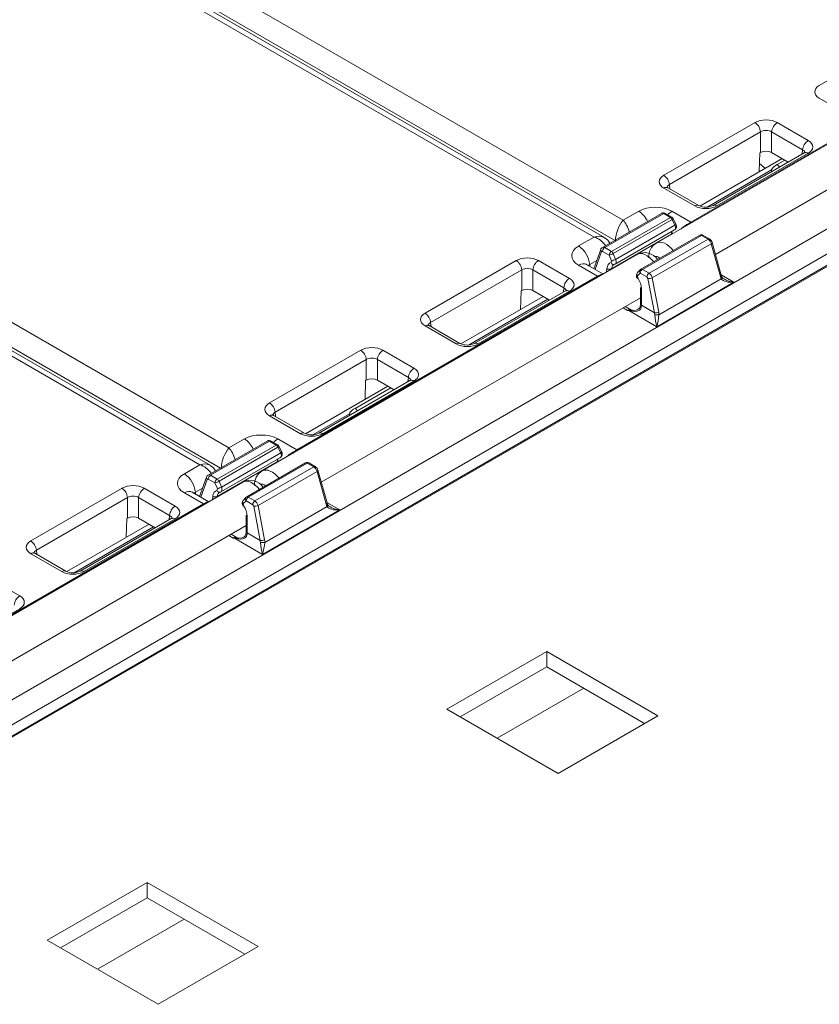
# Model space of a CAD drawing. Extents: x -2438 to -1867, y 1175 to 2170.
# Drawn here: x -2000 to -1998, y 1980 to 1982 of the extents above; entities that cross this region are included whole.
import ezdxf

# ---------------------------------------------------------------- set-up
doc = ezdxf.new("R2010")
doc.units = 0
doc.header["$MEASUREMENT"] = 0
doc.layers.add('Details', color=7, linetype='Continuous', lineweight=5)

msp = doc.modelspace()

# ---------------------------------------------------------------- linework, layer by layer
at = {"layer": 'Details', "color": 7, "linetype": 'Continuous', "lineweight": 9}
for p, q in [((-2000.8747, 1980.5355), (-1995.7257, 1983.5079)), ((-1995.6979, 1983.4614), (-2000.8469, 1980.489)), ((-2000.8484, 1980.4567), (-1995.6971, 1983.4304)), ((-2000.8468, 1980.4606), (-1995.6955, 1983.4344)), ((-2000.7442, 1982.9685), (-1998.9766, 1981.948)), ((-2000.8171, 1982.9264), (-1999.0494, 1981.9059)), ((-1999.0238, 1981.9045), (-2000.8033, 1982.9318)), ((-1998.9979, 1981.8978), (-2000.7804, 1982.9268)), ((-1997.9538, 1982.4328), (-1998.8935, 1981.8903)), ((-1998.2563, 1982.4176), (-1998.4849, 1982.2857)), ((-2001.7325, 1982.3979), (-1999.9648, 1981.3775)), ((-2001.8054, 1982.3559), (-2000.0377, 1981.3354)), ((-2000.0121, 1981.334), (-2001.7916, 1982.3612)), ((-1999.9862, 1981.3272), (-2001.7687, 1982.3562)), ((-1998.8066, 1981.943), (-1998.0524, 1982.3784)), ((-1998.745, 1981.8624), (-1997.9451, 1982.3242)), ((-1998.4849, 1982.2536), (-1998.4072, 1982.2088)), ((-1998.8746, 1982.0607), (-1998.6461, 1982.1926)), ((-1998.5905, 1982.1926), (-1998.5128, 1982.1478)), ((-1998.6322, 1982.1694), (-1998.8607, 1982.0374)), ((-1998.6322, 1982.1177), (-1998.6322, 1982.1694)), ((-1998.5267, 1982.1245), (-1998.6044, 1982.1694)), ((-1998.6044, 1982.1694), (-1998.6044, 1982.1177)), ((-1998.5227, 1982.1167), (-1998.7512, 1981.9847)), ((-1998.5128, 1982.1157), (-1998.7414, 1981.9838)), ((-1998.634, 1982.1167), (-1998.6353, 1982.0698)), ((-1998.634, 1982.1167), (-1998.6322, 1982.1177)), ((-1998.6044, 1982.1177), (-1998.5626, 1982.0936)), ((-1998.5277, 1982.1138), (-1998.5267, 1982.1245)), ((-1998.5783, 1982.1027), (-1998.7847, 1981.9836)), ((-1998.571, 1982.0985), (-1998.5903, 1982.0873)), ((-1998.605, 1982.074), (-1998.7662, 1981.981)), ((-1998.8607, 1982.0374), (-1998.8598, 1982.0267)), ((-1998.797, 1981.9838), (-1998.8746, 1982.0286)), ((-1998.7871, 1981.9847), (-1998.8648, 1982.0296)), ((-1998.8808, 1981.9653), (-1999.0286, 1981.88)), ((-1998.875, 1981.9647), (-1999.0227, 1981.8794)), ((-1998.9766, 1981.948), (-1998.9377, 1981.9705)), ((-1998.8582, 1981.955), (-1998.875, 1981.9647)), ((-1998.8543, 1981.9554), (-1998.871, 1981.9651)), ((-1998.8543, 1981.9705), (-1998.8066, 1981.943)), ((-1998.8582, 1981.955), (-1999.0059, 1981.8698)), ((-1998.8537, 1981.9497), (-1999.0014, 1981.8644)), ((-1998.8468, 1981.9357), (-1998.8537, 1981.9497)), ((-1998.8443, 1981.9381), (-1998.8512, 1981.9521)), ((-1998.8553, 1981.9133), (-1999.0062, 1981.8262)), ((-1998.9966, 1981.838), (-1998.8475, 1981.924)), ((-1998.8468, 1981.9357), (-1998.9955, 1981.8499)), ((-1998.8553, 1981.9124), (-1998.8553, 1981.9133)), ((-1998.853, 1981.9137), (-1998.853, 1981.9169)), ((-1999.0494, 1981.9059), (-1999.0883, 1981.8835)), ((-1998.7843, 1981.9105), (-1998.9321, 1981.8252)), ((-1998.7804, 1981.9101), (-1998.9281, 1981.8249)), ((-1998.7636, 1981.9004), (-1998.9114, 1981.8152)), ((-1998.7556, 1981.8891), (-1998.9035, 1981.8037)), ((-1998.7636, 1981.9004), (-1998.7804, 1981.9101)), ((-1998.7597, 1981.9008), (-1998.7765, 1981.9105)), ((-1998.733, 1981.807), (-1998.7556, 1981.8891)), ((-1998.7307, 1981.8103), (-1998.7533, 1981.8924)), ((-1998.942, 1981.8623), (-1999.8818, 1981.3198)), ((-1999.0329, 1981.8749), (-1999.05, 1981.8266)), ((-1999.031, 1981.8693), (-1999.0469, 1981.8247)), ((-1999.0283, 1981.8701), (-1999.031, 1981.8693)), ((-1999.0115, 1981.8605), (-1999.0283, 1981.8701)), ((-1999.0227, 1981.8794), (-1999.0059, 1981.8698)), ((-1999.0014, 1981.8644), (-1998.9955, 1981.8499)), ((-1999.2446, 1981.8471), (-1999.4732, 1981.7152)), ((-1999.1114, 1981.8023), (-1999.189, 1981.8471)), ((-1999.0605, 1981.837), (-1999.0427, 1981.8473)), ((-1999.0056, 1981.846), (-1999.0115, 1981.8605)), ((-1999.0065, 1981.8418), (-1999.0056, 1981.846)), ((-1999.4593, 1981.6919), (-1999.2307, 1981.8238)), ((-1999.2307, 1981.8238), (-1999.2307, 1981.7722)), ((-1999.2029, 1981.8238), (-1999.1253, 1981.779)), ((-1999.2029, 1981.7722), (-1999.2029, 1981.8238)), ((-1999.0883, 1981.8353), (-1999.0407, 1981.8078)), ((-1999.0272, 1981.8134), (-1999.0686, 1981.8373)), ((-1999.0601, 1981.8324), (-1999.0605, 1981.837)), ((-1999.0181, 1981.8184), (-1999.0173, 1981.8269)), ((-1999.0062, 1981.8262), (-1999.0063, 1981.8252)), ((-1998.9338, 1981.8239), (-1998.9407, 1981.8168)), ((-1998.9337, 1981.8155), (-1998.9405, 1981.8084)), ((-1998.9169, 1981.8059), (-1998.9337, 1981.8155)), ((-1998.9281, 1981.8249), (-1998.9114, 1981.8152)), ((-1999.7949, 1981.3724), (-1999.0407, 1981.8078)), ((-1998.9405, 1981.8084), (-1998.94, 1981.8034)), ((-1998.9144, 1981.802), (-1998.9169, 1981.8059)), ((-1998.8984, 1981.7161), (-1998.9144, 1981.802)), ((-1998.9035, 1981.8037), (-1998.8875, 1981.7178)), ((-1998.6988, 1981.793), (-1998.8922, 1981.6813)), ((-1998.8869, 1981.7111), (-1998.7307, 1981.8013)), ((-1998.7311, 1981.8116), (-1998.6988, 1981.793)), ((-1999.1212, 1981.7711), (-1999.3497, 1981.6392)), ((-1999.3399, 1981.6382), (-1999.1114, 1981.7702)), ((-1999.2325, 1981.7712), (-1999.2339, 1981.7243)), ((-1999.2307, 1981.7722), (-1999.2325, 1981.7712)), ((-1999.1611, 1981.7481), (-1999.2029, 1981.7722)), ((-1999.1253, 1981.779), (-1999.1262, 1981.7682)), ((-1998.9334, 1981.7799), (-1998.9334, 1981.7378)), ((-1998.931, 1981.7771), (-1998.931, 1981.735)), ((-1999.7333, 1981.2919), (-1998.9334, 1981.7537)), ((-1999.1769, 1981.7572), (-1999.3832, 1981.6381)), ((-1999.1653, 1981.7505), (-1999.3647, 1981.6354)), ((-1998.966, 1981.7222), (-1998.9769, 1981.7285)), ((-1998.9557, 1981.7229), (-1998.9712, 1981.7318)), ((-1998.8922, 1981.6813), (-1998.9623, 1981.7217)), ((-1998.9619, 1981.7225), (-1998.953, 1981.7222)), ((-1998.931, 1981.735), (-1998.8984, 1981.7161)), ((-1999.4583, 1981.6811), (-1999.4593, 1981.6919)), ((-1999.4732, 1981.6831), (-1999.3955, 1981.6382)), ((-1999.3857, 1981.6392), (-1999.4633, 1981.684)), ((-1999.8629, 1981.4902), (-1999.6344, 1981.6221)), ((-1999.5788, 1981.6221), (-1999.5011, 1981.5773)), ((-1999.6205, 1981.5988), (-1999.849, 1981.4669)), ((-1999.6205, 1981.5472), (-1999.6205, 1981.5988)), ((-1999.515, 1981.554), (-1999.5927, 1981.5988)), ((-1999.5927, 1981.5988), (-1999.5927, 1981.5472)), ((-1999.511, 1981.5462), (-1999.7395, 1981.4142)), ((-1999.5011, 1981.5452), (-1999.7297, 1981.4132)), ((-1999.6223, 1981.5462), (-1999.6236, 1981.4993)), ((-1999.6223, 1981.5462), (-1999.6205, 1981.5472)), ((-1999.5927, 1981.5472), (-1999.5509, 1981.5231)), ((-1999.516, 1981.5432), (-1999.515, 1981.554)), ((-1999.5666, 1981.5322), (-1999.7729, 1981.4131)), ((-1999.5593, 1981.5279), (-1999.6481, 1981.4767)), ((-1999.7853, 1981.4132), (-1999.8629, 1981.4581)), ((-1999.7754, 1981.4142), (-1999.8531, 1981.459)), ((-1999.849, 1981.4669), (-1999.848, 1981.4561)), ((-1999.6629, 1981.4633), (-1999.7544, 1981.4104)), ((-1999.8691, 1981.3948), (-2000.0169, 1981.3095)), ((-1999.8633, 1981.3942), (-2000.011, 1981.3089)), ((-1999.9648, 1981.3775), (-1999.9259, 1981.3999)), ((-1999.8465, 1981.3845), (-1999.8633, 1981.3942)), ((-1999.8426, 1981.3849), (-1999.8593, 1981.3946)), ((-1999.8425, 1981.3999), (-1999.7949, 1981.3724)), ((-1999.8465, 1981.3845), (-1999.9942, 1981.2993)), ((-1999.8419, 1981.3791), (-1999.9896, 1981.2939)), ((-1999.8351, 1981.3652), (-1999.8419, 1981.3791)), ((-1999.8326, 1981.3676), (-1999.8394, 1981.3816)), ((-1999.9849, 1981.2675), (-1999.8358, 1981.3535)), ((-1999.8351, 1981.3652), (-1999.9837, 1981.2794)), ((-1999.8413, 1981.3432), (-1999.8413, 1981.3464)), ((-2000.0377, 1981.3354), (-2000.0766, 1981.313)), ((-1999.8436, 1981.3428), (-1999.9945, 1981.2557)), ((-1999.7726, 1981.34), (-1999.9203, 1981.2547)), ((-1999.7687, 1981.3396), (-1999.9164, 1981.2543)), ((-1999.7519, 1981.3299), (-1999.8996, 1981.2447)), ((-1999.8436, 1981.3419), (-1999.8436, 1981.3428)), ((-1999.7519, 1981.3299), (-1999.7687, 1981.3396)), ((-1999.748, 1981.3303), (-1999.7647, 1981.34)), ((-1999.719, 1981.2398), (-1999.7416, 1981.3218)), ((-2000.0212, 1981.3043), (-2000.0383, 1981.256)), ((-2000.0193, 1981.2988), (-2000.0351, 1981.2542)), ((-2000.0165, 1981.2996), (-2000.0193, 1981.2988)), ((-1999.9998, 1981.2899), (-2000.0165, 1981.2996)), ((-2000.011, 1981.3089), (-1999.9942, 1981.2993)), ((-1999.7438, 1981.3185), (-1999.8917, 1981.2332)), ((-1999.7212, 1981.2365), (-1999.7438, 1981.3185)), ((-1999.9303, 1981.2918), (-2000.8701, 1980.7493)), ((-2000.2329, 1981.2766), (-2000.4614, 1981.1446)), ((-2000.0996, 1981.2317), (-2000.1773, 1981.2766)), ((-2000.0488, 1981.2664), (-2000.031, 1981.2767)), ((-1999.9939, 1981.2755), (-1999.9998, 1981.2899)), ((-1999.9948, 1981.2712), (-1999.9939, 1981.2755)), ((-1999.9896, 1981.2939), (-1999.9837, 1981.2794)), ((-2000.4475, 1981.1214), (-2000.219, 1981.2533)), ((-2000.219, 1981.2533), (-2000.219, 1981.2017)), ((-2000.1912, 1981.2533), (-2000.1135, 1981.2085)), ((-2000.1912, 1981.2017), (-2000.1912, 1981.2533)), ((-2000.0766, 1981.2648), (-2000.029, 1981.2373)), ((-2000.0155, 1981.2428), (-2000.0569, 1981.2668)), ((-2000.0484, 1981.2618), (-2000.0488, 1981.2664)), ((-2000.0064, 1981.2479), (-2000.0056, 1981.2564)), ((-1999.9945, 1981.2557), (-1999.9946, 1981.2547)), ((-1999.9221, 1981.2534), (-1999.9289, 1981.2462)), ((-1999.9164, 1981.2543), (-1999.8996, 1981.2447)), ((-2000.7832, 1980.8019), (-2000.029, 1981.2373)), ((-1999.922, 1981.245), (-1999.9288, 1981.2379)), ((-1999.9288, 1981.2379), (-1999.9283, 1981.2328)), ((-1999.9052, 1981.2353), (-1999.922, 1981.245)), ((-1999.9026, 1981.2315), (-1999.9052, 1981.2353)), ((-1999.8867, 1981.1456), (-1999.9026, 1981.2315)), ((-1999.8917, 1981.2332), (-1999.8758, 1981.1473)), ((-1999.687, 1981.2224), (-1999.8805, 1981.1108)), ((-1999.8752, 1981.1406), (-1999.719, 1981.2307)), ((-1999.7193, 1981.2411), (-1999.687, 1981.2224)), ((-2000.1095, 1981.2006), (-2000.338, 1981.0687)), ((-2000.3282, 1981.0677), (-2000.0996, 1981.1997)), ((-2000.2208, 1981.2006), (-2000.2221, 1981.1538)), ((-2000.219, 1981.2017), (-2000.2208, 1981.2006)), ((-2000.1494, 1981.1776), (-2000.1912, 1981.2017)), ((-2000.1135, 1981.2085), (-2000.1145, 1981.1977)), ((-1999.9216, 1981.2094), (-1999.9216, 1981.1673)), ((-1999.9193, 1981.2066), (-1999.9193, 1981.1645)), ((-2000.7216, 1980.7213), (-1999.9216, 1981.1831)), ((-2000.1652, 1981.1867), (-2000.3715, 1981.0675)), ((-2000.1536, 1981.18), (-2000.353, 1981.0649)), ((-1999.9542, 1981.1516), (-1999.9652, 1981.158)), ((-1999.944, 1981.1524), (-1999.9595, 1981.1613)), ((-1999.8805, 1981.1108), (-1999.9505, 1981.1512)), ((-1999.9502, 1981.152), (-1999.9413, 1981.1517)), ((-1999.9193, 1981.1645), (-1999.8867, 1981.1456)), ((-2000.4614, 1981.1125), (-2000.3838, 1981.0677)), ((-2000.3739, 1981.0687), (-2000.4516, 1981.1135)), ((-2000.4466, 1981.1106), (-2000.4475, 1981.1214)), ((-2000.567, 1981.0516), (-2000.4894, 1981.0068)), ((-2000.4894, 1980.9747), (-2000.7179, 1980.8427)), ((-1999.1677, 1980.8673), (-1999.4183, 1980.7227)), ((-1998.8894, 1980.7066), (-1999.1677, 1980.8673)), ((-1999.1677, 1980.8287), (-1999.1677, 1980.8673)), ((-1999.3849, 1980.7034), (-1999.1677, 1980.8287)), ((-1999.1677, 1980.8287), (-1998.9228, 1980.6873)), ((-1999.0752, 1980.7753), (-1999.2924, 1980.65)), ((-1999.4183, 1980.7227), (-1999.1399, 1980.562)), ((-1999.1399, 1980.562), (-1998.8894, 1980.7066)), ((-2000.1699, 1980.2887), (-2000.4205, 1980.1441)), ((-1999.8916, 1980.128), (-2000.1699, 1980.2887)), ((-2000.1699, 1980.2502), (-2000.1699, 1980.2887)), ((-2000.3871, 1980.1248), (-2000.1699, 1980.2502)), ((-2000.1699, 1980.2502), (-1999.925, 1980.1087)), ((-2000.0774, 1980.1968), (-2000.2946, 1980.0714)), ((-2000.4205, 1980.1441), (-2000.1421, 1979.9834)), ((-2000.1421, 1979.9834), (-1999.8916, 1980.128))]:
    msp.add_line(p, q, dxfattribs=at)
at = {"layer": 'Details', "color": 7, "linetype": 'Continuous', "lineweight": 9, "flags": 128}
for points in [[(-1998.5205, 1982.1183), (-1998.5208, 1982.1179), (-1998.5227, 1982.1167)], [(-1998.6347, 1982.0906), (-1998.6238, 1982.0809), (-1998.6206, 1982.0783)], [(-1998.8746, 1982.0286), (-1998.872, 1982.0298), (-1998.8695, 1982.0304), (-1998.8671, 1982.0304), (-1998.865, 1982.0297), (-1998.8648, 1982.0296)], [(-1998.8648, 1982.0296), (-1998.8668, 1982.031), (-1998.867, 1982.0312)], [(-1998.875, 1981.9647), (-1998.8739, 1981.9652), (-1998.8729, 1981.9655), (-1998.872, 1981.9654), (-1998.8712, 1981.9652), (-1998.871, 1981.9651)], [(-1998.797, 1981.9838), (-1998.7943, 1981.985), (-1998.7918, 1981.9856), (-1998.7895, 1981.9856), (-1998.7874, 1981.9849), (-1998.7872, 1981.9848)], [(-1998.8582, 1981.955), (-1998.8572, 1981.9555), (-1998.8562, 1981.9558), (-1998.8552, 1981.9558), (-1998.8544, 1981.9555), (-1998.8543, 1981.9554)], [(-1998.8537, 1981.9497), (-1998.8527, 1981.9503), (-1998.852, 1981.9509), (-1998.8514, 1981.9514), (-1998.8512, 1981.9518), (-1998.8512, 1981.9521)], [(-1998.8468, 1981.9357), (-1998.8458, 1981.9364), (-1998.8451, 1981.937), (-1998.8446, 1981.9375), (-1998.8443, 1981.9379), (-1998.8443, 1981.9381)], [(-1999.0101, 1981.8907), (-1999.0151, 1981.8978), (-1999.0239, 1981.9044)], [(-1998.7804, 1981.9101), (-1998.7794, 1981.9106), (-1998.7783, 1981.9109), (-1998.7774, 1981.9108), (-1998.7766, 1981.9106), (-1998.7765, 1981.9105)], [(-1998.7636, 1981.9004), (-1998.7626, 1981.9009), (-1998.7616, 1981.9012), (-1998.7606, 1981.9012), (-1998.7598, 1981.9009), (-1998.7597, 1981.9008)], [(-1998.7556, 1981.8891), (-1998.7546, 1981.8898), (-1998.7539, 1981.8905), (-1998.7534, 1981.8912), (-1998.7532, 1981.8919), (-1998.7533, 1981.8924)], [(-1999.0883, 1981.8353), (-1999.0831, 1981.8378), (-1999.078, 1981.839), (-1999.0733, 1981.8389), (-1999.0691, 1981.8376), (-1999.0686, 1981.8373)], [(-1999.0686, 1981.8373), (-1999.0699, 1981.8381), (-1999.0698, 1981.8381)], [(-1999.0065, 1981.8418), (-1999.0058, 1981.8404), (-1999.005, 1981.8391), (-1999.0039, 1981.8381), (-1999.0028, 1981.8374), (-1999.0015, 1981.837), (-1999.0003, 1981.8368), (-1998.999, 1981.837), (-1998.9979, 1981.8375)], [(-1999.0274, 1981.8131), (-1999.0283, 1981.8137), (-1999.0329, 1981.8123), (-1999.0389, 1981.8089), (-1999.0407, 1981.8078)], [(-1998.94, 1981.8034), (-1998.9406, 1981.8027), (-1998.9409, 1981.8021), (-1998.9409, 1981.8018), (-1998.9409, 1981.8017)], [(-1998.733, 1981.807), (-1998.732, 1981.8077), (-1998.7313, 1981.8084), (-1998.7308, 1981.8092), (-1998.7306, 1981.8098), (-1998.7307, 1981.8103)], [(-1998.7291, 1981.8061), (-1998.7295, 1981.8071), (-1998.7307, 1981.8103)], [(-1998.7307, 1981.8013), (-1998.7299, 1981.8022), (-1998.7293, 1981.8032), (-1998.7289, 1981.8041), (-1998.7288, 1981.805), (-1998.7289, 1981.8058), (-1998.7291, 1981.8061)], [(-1999.119, 1981.7728), (-1999.1194, 1981.7724), (-1999.1212, 1981.7711)], [(-1998.966, 1981.7222), (-1998.9658, 1981.7222), (-1998.9619, 1981.7225)], [(-1998.9623, 1981.7217), (-1998.9658, 1981.7221), (-1998.966, 1981.7222)], [(-1998.9316, 1981.7293), (-1998.9327, 1981.7264), (-1998.9356, 1981.723), (-1998.9362, 1981.7225), (-1998.9413, 1981.7203), (-1998.9484, 1981.7196), (-1998.9623, 1981.7217)], [(-1998.9538, 1981.7223), (-1998.9555, 1981.7228), (-1998.9556, 1981.7229)], [(-1998.9341, 1981.7317), (-1998.9342, 1981.7316), (-1998.9359, 1981.7278), (-1998.9393, 1981.7248), (-1998.9441, 1981.7228), (-1998.9515, 1981.7222), (-1998.953, 1981.7223)], [(-1998.9334, 1981.7378), (-1998.9334, 1981.7364), (-1998.9341, 1981.7318)], [(-1998.9316, 1981.7293), (-1998.9327, 1981.7298), (-1998.9334, 1981.7304), (-1998.9339, 1981.731), (-1998.9341, 1981.7315), (-1998.9341, 1981.7318)], [(-1999.4633, 1981.684), (-1999.4654, 1981.6855), (-1999.4655, 1981.6856)], [(-1999.5087, 1981.5478), (-1999.5091, 1981.5474), (-1999.511, 1981.5462)], [(-1999.8629, 1981.4581), (-1999.8603, 1981.4593), (-1999.8577, 1981.4599), (-1999.8554, 1981.4599), (-1999.8533, 1981.4592), (-1999.8531, 1981.459)], [(-1999.8531, 1981.459), (-1999.8551, 1981.4605), (-1999.8553, 1981.4606)], [(-1999.8633, 1981.3942), (-1999.8622, 1981.3947), (-1999.8612, 1981.3949), (-1999.8603, 1981.3949), (-1999.8594, 1981.3946), (-1999.8593, 1981.3946)], [(-1999.7853, 1981.4132), (-1999.7826, 1981.4145), (-1999.7801, 1981.4151), (-1999.7777, 1981.415), (-1999.7757, 1981.4144), (-1999.7754, 1981.4142)], [(-1999.8465, 1981.3845), (-1999.8454, 1981.385), (-1999.8444, 1981.3853), (-1999.8435, 1981.3852), (-1999.8427, 1981.385), (-1999.8426, 1981.3849)], [(-1999.8419, 1981.3791), (-1999.841, 1981.3798), (-1999.8402, 1981.3804), (-1999.8397, 1981.3809), (-1999.8394, 1981.3813), (-1999.8394, 1981.3816)], [(-1999.8351, 1981.3652), (-1999.8341, 1981.3659), (-1999.8334, 1981.3664), (-1999.8328, 1981.367), (-1999.8326, 1981.3674), (-1999.8326, 1981.3676)], [(-1999.9984, 1981.3202), (-2000.0034, 1981.3273), (-2000.0122, 1981.3339)], [(-1999.7687, 1981.3396), (-1999.7676, 1981.3401), (-1999.7666, 1981.3403), (-1999.7657, 1981.3403), (-1999.7649, 1981.3401), (-1999.7647, 1981.34)], [(-1999.7519, 1981.3299), (-1999.7509, 1981.3304), (-1999.7499, 1981.3307), (-1999.7489, 1981.3306), (-1999.7481, 1981.3304), (-1999.748, 1981.3303)], [(-1999.7438, 1981.3185), (-1999.7429, 1981.3193), (-1999.7421, 1981.32), (-1999.7417, 1981.3207), (-1999.7415, 1981.3214), (-1999.7416, 1981.3218)], [(-1999.9948, 1981.2712), (-1999.9941, 1981.2698), (-1999.9932, 1981.2686), (-1999.9922, 1981.2676), (-1999.991, 1981.2669), (-1999.9898, 1981.2664), (-1999.9885, 1981.2663), (-1999.9873, 1981.2665), (-1999.9862, 1981.267)], [(-2000.0766, 1981.2648), (-2000.0713, 1981.2673), (-2000.0663, 1981.2685), (-2000.0616, 1981.2684), (-2000.0574, 1981.267), (-2000.0569, 1981.2668)], [(-2000.0569, 1981.2668), (-2000.0582, 1981.2676), (-2000.0581, 1981.2675)], [(-2000.0157, 1981.2426), (-2000.0166, 1981.2432), (-2000.0212, 1981.2418), (-2000.0271, 1981.2384), (-2000.029, 1981.2373)], [(-1999.9283, 1981.2328), (-1999.9288, 1981.2322), (-1999.9292, 1981.2316), (-1999.9292, 1981.2313), (-1999.9292, 1981.2312)], [(-1999.7212, 1981.2365), (-1999.7203, 1981.2372), (-1999.7196, 1981.2379), (-1999.7191, 1981.2386), (-1999.7189, 1981.2393), (-1999.719, 1981.2398)], [(-1999.7173, 1981.2356), (-1999.7178, 1981.2366), (-1999.719, 1981.2398)], [(-1999.719, 1981.2307), (-1999.7182, 1981.2317), (-1999.7176, 1981.2327), (-1999.7172, 1981.2336), (-1999.7171, 1981.2345), (-1999.7172, 1981.2353), (-1999.7173, 1981.2356)], [(-2000.1073, 1981.2023), (-2000.1077, 1981.2019), (-2000.1095, 1981.2006)], [(-1999.9542, 1981.1516), (-1999.9541, 1981.1517), (-1999.9502, 1981.152)], [(-1999.9505, 1981.1512), (-1999.954, 1981.1516), (-1999.9542, 1981.1516)], [(-1999.9199, 1981.1587), (-1999.921, 1981.1559), (-1999.9239, 1981.1524), (-1999.9245, 1981.152), (-1999.9296, 1981.1497), (-1999.9367, 1981.1491), (-1999.9505, 1981.1512)], [(-1999.942, 1981.1518), (-1999.9438, 1981.1523), (-1999.9439, 1981.1524)], [(-1999.9224, 1981.1612), (-1999.9224, 1981.1611), (-1999.9242, 1981.1573), (-1999.9276, 1981.1543), (-1999.9324, 1981.1523), (-1999.9398, 1981.1517), (-1999.9413, 1981.1518)], [(-1999.9216, 1981.1673), (-1999.9217, 1981.1659), (-1999.9224, 1981.1612)], [(-1999.9199, 1981.1587), (-1999.9209, 1981.1593), (-1999.9217, 1981.1599), (-1999.9222, 1981.1605), (-1999.9224, 1981.161), (-1999.9224, 1981.1612)], [(-2000.4516, 1981.1135), (-2000.4536, 1981.115), (-2000.4538, 1981.1151)]]:
    msp.add_lwpolyline(points, dxfattribs=at)
at = {"layer": 'Details', "color": 7, "linetype": 'Continuous', "lineweight": 9}
for centre, radius, start, end in [((-1998.6635, 1982.1665), 0.0314, 5.258, 56.4036), ((-1998.5731, 1982.1665), 0.0314, 123.5964, 174.742), ((-1998.4955, 1982.1217), 0.0314, 123.5964, 174.742), ((-1998.5187, 1982.1079), 0.00971, 53.0308, 114.3267), ((-1998.5766, 1982.0566), 0.0336, 113.9685, 147.6214), ((-1998.6096, 1982.0649), 0.0297, 32.6925, 49.2626), ((-1998.892, 1982.0346), 0.0314, 5.258, 56.4036), ((-1998.7472, 1981.976), 0.00974, 53.0947, 113.4839), ((-1998.9709, 1981.9195), 0.061, 25.0209, 56.9718), ((-1998.8762, 1981.9571), 0.00948, 57.4222, 118.6553), ((-1998.8268, 1981.9257), 0.0525, 121.5575, 136.8419), ((-1998.7692, 1982.0237), 0.0429, 245.2237, 294.7441), ((-1998.8648, 1981.9449), 0.0121, 23.0311, 57.1774), ((-1998.8582, 1981.9486), 0.00787, 26.2117, 60.0027), ((-1998.8529, 1981.9327), 0.0102, 300.7063, 32.471), ((-1998.7361, 1981.8083), 0.152, 117.6578, 129.3024), ((-1998.8041, 1981.9467), 0.00447, 236.0686, 278.0071), ((-1998.8573, 1981.9172), 0.00438, 297.0898, 349.509), ((-1998.8749, 1981.8575), 0.0376, 118.9753, 185.6053), ((-1998.7804, 1981.9037), 0.00787, 60.0027, 119.9973), ((-1998.7827, 1981.9072), 0.00373, 51.1601, 115.3912), ((-1998.767, 1981.8886), 0.0142, 15.1115, 59.0647), ((-1999.1231, 1981.8312), 0.0628, 5.258, 56.4036), ((-1999.028, 1981.8735), 0.00514, 162.2747, 233.7654), ((-1999.024, 1981.8718), 0.00941, 119.343, 161.0421), ((-1999.0157, 1981.869), 0.0126, 123.5964, 174.742), ((-1998.999, 1981.8593), 0.0126, 123.5964, 174.742), ((-1999.0273, 1981.9159), 0.0577, 285.9066, 296.7187), ((-1999.0125, 1981.8597), 0.0121, 23.0311, 57.1774), ((-1998.9231, 1981.8281), 0.0389, 32.9558, 118.4874), ((-1999.262, 1981.821), 0.0314, 5.258, 56.4036), ((-1999.1716, 1981.821), 0.0314, 123.5964, 174.742), ((-1999.0214, 1981.9014), 0.0577, 285.9066, 296.7187), ((-1999.0111, 1981.8377), 0.0125, 239.9459, 292.8603), ((-1998.931, 1981.8092), 0.0124, 141.0317, 217.2256), ((-1998.9357, 1981.8128), 0.00647, 139.336, 222.1244), ((-1998.9289, 1981.8199), 0.00647, 139.336, 222.1245), ((-1998.9281, 1981.8184), 0.00787, 119.9973, 136.0529), ((-1998.9212, 1981.8144), 0.0126, 123.5963, 174.7421), ((-1998.9305, 1981.8216), 0.00406, 54.3058, 112.6539), ((-1998.9044, 1981.8047), 0.0126, 123.5964, 174.742), ((-1999.094, 1981.7761), 0.0314, 123.5964, 174.742), ((-1999.0382, 1981.8116), 0.00447, 236.0685, 278.007), ((-1998.9119, 1981.8215), 0.0197, 262.6957, 295.1785), ((-1999.1172, 1981.7624), 0.00971, 53.0307, 114.3268), ((-1998.9299, 1981.7805), 0.00361, 195.4431, 251.1782), ((-1999.4905, 1981.689), 0.0314, 5.258, 56.4036), ((-1998.9561, 1981.7196), 0.0065, 153.0486, 160.6156), ((-1998.9299, 1981.7384), 0.00361, 195.4422, 251.1781), ((-1998.8959, 1981.7356), 0.0197, 262.6957, 295.1784), ((-1998.8922, 1981.7449), 0.0342, 261.043, 278.957), ((-1999.4673, 1981.6753), 0.00971, 65.6732, 126.9693), ((-1999.6517, 1981.596), 0.0314, 5.258, 56.4036), ((-1999.5614, 1981.596), 0.0314, 123.5964, 174.742), ((-1999.3897, 1981.6304), 0.00975, 66.6181, 126.8974), ((-1999.3677, 1981.6781), 0.0429, 245.2237, 294.7441), ((-1999.3458, 1981.6304), 0.00974, 53.0948, 113.4838), ((-1999.4837, 1981.5511), 0.0314, 123.5964, 174.742), ((-1999.507, 1981.5374), 0.00971, 53.0306, 114.3268), ((-1999.8803, 1981.464), 0.0314, 5.258, 56.4036), ((-1999.6345, 1981.4459), 0.0336, 113.9685, 147.6214), ((-1999.6688, 1981.4531), 0.0313, 33.1214, 48.8105), ((-1999.9592, 1981.3489), 0.061, 25.0209, 56.9718), ((-1999.8644, 1981.3866), 0.00948, 57.4223, 118.6553), ((-1999.815, 1981.3552), 0.0525, 121.5575, 136.8419), ((-1999.7574, 1981.4532), 0.0429, 245.2237, 294.7441), ((-1999.7355, 1981.4055), 0.00974, 53.0948, 113.4838), ((-1999.853, 1981.3744), 0.0121, 23.0311, 57.1773), ((-1999.8465, 1981.3781), 0.00787, 26.2117, 60.0027), ((-1999.7243, 1981.2378), 0.152, 117.6578, 129.3024), ((-1999.7924, 1981.3761), 0.00447, 236.0683, 278.0072), ((-1999.8456, 1981.3467), 0.00438, 297.0899, 349.5087), ((-1999.8412, 1981.3621), 0.0102, 300.7063, 32.471), ((-1999.8632, 1981.287), 0.0376, 118.9753, 185.6053), ((-1999.7687, 1981.3332), 0.00787, 60.0027, 119.9973), ((-1999.771, 1981.3367), 0.00373, 51.1604, 115.3913), ((-1999.7553, 1981.3181), 0.0142, 15.1115, 59.0647), ((-2000.1114, 1981.2607), 0.0628, 5.258, 56.4036), ((-2000.0163, 1981.303), 0.00514, 162.2746, 233.7655), ((-2000.0123, 1981.3013), 0.00941, 119.343, 161.0421), ((-2000.004, 1981.2985), 0.0126, 123.5963, 174.7421), ((-1999.9873, 1981.2888), 0.0126, 123.5964, 174.742), ((-2000.0007, 1981.2892), 0.0121, 23.0311, 57.1773), ((-1999.9114, 1981.2576), 0.0389, 32.9558, 118.4874), ((-2000.2503, 1981.2504), 0.0314, 5.258, 56.4036), ((-2000.1599, 1981.2504), 0.0314, 123.5964, 174.742), ((-2000.0156, 1981.3454), 0.0577, 285.9066, 296.7187), ((-2000.0097, 1981.3309), 0.0577, 285.9066, 296.7187), ((-1999.9993, 1981.2672), 0.0125, 239.9459, 292.8603), ((-1999.9193, 1981.2387), 0.0124, 141.0317, 217.2256), ((-1999.924, 1981.2422), 0.00647, 139.3358, 222.1246), ((-1999.9172, 1981.2494), 0.00647, 139.3358, 222.1246), ((-1999.9164, 1981.2479), 0.00787, 119.9973, 136.0529), ((-1999.9094, 1981.2439), 0.0126, 123.5963, 174.7421), ((-1999.9188, 1981.251), 0.00406, 54.3061, 112.6536), ((-2000.0823, 1981.2056), 0.0314, 123.5964, 174.742), ((-2000.0265, 1981.241), 0.00447, 236.0685, 278.0072), ((-1999.8927, 1981.2342), 0.0126, 123.5964, 174.742), ((-1999.9001, 1981.251), 0.0197, 262.6957, 295.1785), ((-2000.1055, 1981.1919), 0.00971, 53.0306, 114.3268), ((-1999.9181, 1981.21), 0.00361, 195.4427, 251.1787), ((-1999.9444, 1981.149), 0.0065, 153.0482, 160.6164), ((-1999.9181, 1981.1679), 0.00361, 195.4434, 251.1782), ((-1999.8841, 1981.1651), 0.0197, 262.6957, 295.1785), ((-2000.4788, 1981.1185), 0.0314, 5.258, 56.4036), ((-1999.8805, 1981.1744), 0.0342, 261.043, 278.957), ((-2000.4556, 1981.1048), 0.00971, 65.6732, 126.9693), ((-2000.3779, 1981.0599), 0.00975, 66.618, 126.8974), ((-2000.356, 1981.1076), 0.0429, 245.2237, 294.7441), ((-2000.334, 1981.0599), 0.00974, 53.0948, 113.4839), ((-2000.472, 1980.9806), 0.0314, 123.5964, 174.742)]:
    msp.add_arc(centre, radius, start, end, dxfattribs=at)
for centre, major_axis, ratio, start_param, end_param in [((-1998.4569, 1982.2696), (-0.0395, 0), 0.575709, -0.784029, 0.784029), ((-1998.6183, 1982.1765), (0.0394, 0), 0.578871, 0.786768, 2.354825), ((-1998.6183, 1982.1604), (0.0197, 0), 0.642387, 0.786768, 2.354825), ((-1998.5408, 1982.1317), (-0.0395, 0), 0.575709, 2.357564, 3.925621), ((-1998.6183, 1982.1097), (0.0197, 0), 0.578871, 0.786768, 2.354825), ((-1998.5408, 1982.1157), (0.0198, 0.0018), 0.569552, -0.119498, 0.733479), ((-1998.8467, 1982.0446), (0.0395, 0), 0.575709, 2.357564, 3.925621), ((-1998.5655, 1982.0736), (-0.0395, 0), 0.575709, -0.018261, 0.180153), ((-1998.8467, 1982.0286), (-0.0198, 0.0018), 0.569552, -0.733479, 0.101484), ((-1998.896, 1981.9462), (-0.0591, 0), 0.578871, 3.92836, 5.496418), ((-1998.8748, 1981.9552), (-0.0061, 0.0101), 0.567212, -0.793752, -0.008435), ((-1998.7692, 1981.9999), (-0.0394, 0), 0.578871, 0.786768, 2.354825), ((-1998.9766, 1981.9158), (0.0126, 0.038), 0.390269, 0.705241, 2.223678), ((-1998.9766, 1981.9158), (-0.0126, 0.038), 0.390269, 4.665261, 5.577944), ((-1998.8386, 1981.9027), (-0.013, 0.0198), 0.535818, 0.163752, 0.702777), ((-1998.8536, 1981.9342), (-0.0061, 0.0101), 0.567212, 2.935773, 4.529502), ((-1999.0494, 1981.8738), (0.0312, 0.026), 0.705603, 0.25371, 1.039491), ((-1999.0494, 1981.8738), (-0.0312, 0.026), 0.705603, 4.331011, 5.243694), ((-1998.8695, 1981.8474), (-0.0237, 0.0431), 0.590533, -1.309765, 0.010642), ((-1998.7635, 1981.8909), (-0.0061, 0.0101), 0.567212, 4.215343, 5.489433), ((-1999.0464, 1981.8594), (-0.0592, 0), 0.575709, -0.784029, 0.784029), ((-1999.0228, 1981.8697), (-0.0057, 0.0103), 0.587375, -0.776271, 0.007112), ((-1998.9169, 1981.82), (-0.0254, 0.0421), 0.563923, -1.332849, -0.01101), ((-1999.2168, 1981.831), (0.0394, 0), 0.578871, 0.786768, 2.354825), ((-1998.9951, 1981.8127), (-0.0144, 0.028), 0.606756, -0.16831, 0.762194), ((-1999.0024, 1981.8483), (-0.0057, 0.0103), 0.587375, 2.953254, 4.546983), ((-1998.8889, 1981.8373), (-0.0099, 0.0193), 0.606756, -1.003183, -0.067947), ((-1999.2168, 1981.8149), (-0.0197, 0), 0.642387, 3.92836, 5.496418), ((-1999.0464, 1981.8273), (-0.0199, 0.0035), 0.557893, -0.68697, -0.265286), ((-1998.9896, 1981.8155), (-0.0105, 0.0212), 0.616102, -0.157276, 0.773228), ((-1998.9115, 1981.8054), (-0.0057, 0.0103), 0.587375, 4.232824, 5.506914), ((-1999.1393, 1981.7862), (-0.0395, 0), 0.575709, 2.357564, 3.925621), ((-1998.9533, 1981.7885), (-0.0144, 0.028), 0.606756, 4.008506, 4.93901), ((-1998.7138, 1981.8196), (0.0046, 0.0281), 0.70674, 2.147535, 2.391881), ((-1998.6988, 1981.809), (-0.0333, 0.0042), 0.475444, 0.35595, 1.63004), ((-1998.6988, 1981.809), (0.0333, 0.0042), 0.475444, 3.379055, 4.653145), ((-1999.2168, 1981.7641), (-0.0197, 0), 0.578871, 3.92836, 5.496418), ((-1999.1393, 1981.7701), (0.0198, 0.0018), 0.569552, -0.119966, 0.733479), ((-1999.4452, 1981.6991), (0.0395, 0), 0.575709, 2.357564, 3.925621), ((-1998.9645, 1981.7053), (0.0081, 0.018), 0.633992, -0.065938, 0.720984), ((-1998.945, 1981.7278), (0.0087, 0.0177), 0.61794, -1.199055, -0.880239), ((-1998.9126, 1981.7091), (-0.0004, 0.0211), 0.71727, -1.49148, -1.247134), ((-1998.9073, 1981.7079), (0.0046, 0.0281), 0.70674, -1.343123, -1.098777), ((-1999.4452, 1981.683), (-0.0198, 0.0018), 0.569552, -0.733479, 0.101189), ((-1998.8922, 1981.6973), (-0.0044, 0.0251), 0.137908, 0.967565, 2.241656), ((-1998.8922, 1981.6973), (0.0044, 0.0251), 0.137908, 4.04153, 5.31562), ((-1999.6066, 1981.606), (-0.0394, 0), 0.578871, 3.92836, 5.496418), ((-1999.3677, 1981.6544), (0.0394, 0), 0.578871, 3.92836, 5.496418), ((-1999.6066, 1981.5899), (-0.0197, 0), 0.642387, 3.92836, 5.496418), ((-1999.5291, 1981.5612), (-0.0395, 0), 0.575709, 2.357564, 3.925621), ((-1999.6066, 1981.5391), (-0.0197, 0), 0.578871, 3.92836, 5.496418), ((-1999.5291, 1981.5452), (0.0198, 0.0018), 0.569552, -0.119498, 0.733479), ((-1999.835, 1981.4741), (0.0395, 0), 0.575709, 2.357564, 3.925621), ((-1999.835, 1981.458), (-0.0198, 0.0018), 0.569552, -0.733479, 0.101484), ((-1999.6234, 1981.4629), (-0.0395, 0), 0.575709, -0.018261, 0.180153), ((-1999.8842, 1981.3757), (-0.0591, 0), 0.578871, 3.92836, 5.496418), ((-1999.8631, 1981.3846), (-0.0061, 0.0101), 0.567212, -0.793752, -0.008435), ((-1999.7575, 1981.4294), (0.0394, 0), 0.578871, 3.92836, 5.496418), ((-1999.9648, 1981.3453), (0.0126, 0.038), 0.390269, 0.705241, 2.223678), ((-1999.9648, 1981.3453), (-0.0126, 0.038), 0.390269, 4.665261, 5.577944), ((-1999.8268, 1981.3322), (-0.013, 0.0198), 0.535818, 0.163752, 0.702777), ((-1999.8418, 1981.3637), (-0.0061, 0.0101), 0.567212, 2.935773, 4.529502), ((-2000.0377, 1981.3033), (0.0312, 0.026), 0.705603, 0.25371, 1.039491), ((-2000.0377, 1981.3033), (-0.0312, 0.026), 0.705603, 4.331011, 5.243694), ((-1999.8578, 1981.2768), (-0.0237, 0.0431), 0.590533, -1.309765, 0.010642), ((-1999.7518, 1981.3204), (-0.0061, 0.0101), 0.567212, 4.215343, 5.489433), ((-2000.0347, 1981.2889), (-0.0592, 0), 0.575709, -0.784029, 0.784029), ((-2000.0111, 1981.2992), (-0.0057, 0.0103), 0.587375, -0.776271, 0.007112), ((-1999.9051, 1981.2495), (-0.0254, 0.0421), 0.563923, -1.332849, -0.01101), ((-2000.2051, 1981.2604), (-0.0394, 0), 0.578871, 3.92836, 5.496418), ((-1999.9834, 1981.2421), (-0.0144, 0.028), 0.606756, -0.16831, 0.762194), ((-1999.9907, 1981.2777), (-0.0057, 0.0103), 0.587375, 2.953254, 4.546983), ((-1999.8772, 1981.2668), (-0.0099, 0.0193), 0.606756, -1.003183, -0.067947), ((-2000.2051, 1981.2444), (0.0197, 0), 0.642387, 0.786768, 2.354825), ((-2000.0347, 1981.2567), (-0.0199, 0.0035), 0.557893, -0.68697, -0.265286), ((-1999.9779, 1981.245), (-0.0105, 0.0212), 0.616102, -0.157276, 0.773228), ((-2000.1276, 1981.2157), (0.0395, 0), 0.575709, -0.784029, 0.784029), ((-1999.9416, 1981.218), (-0.0144, 0.028), 0.606756, 4.008506, 4.93901), ((-1999.8998, 1981.2349), (-0.0057, 0.0103), 0.587375, 4.232824, 5.506914), ((-1999.7021, 1981.2491), (0.0046, 0.0281), 0.70674, 2.147535, 2.391881), ((-1999.687, 1981.2385), (-0.0333, 0.0042), 0.475444, 0.35595, 1.63004), ((-1999.687, 1981.2385), (0.0333, 0.0042), 0.475444, 3.379055, 4.653145), ((-2000.2051, 1981.1936), (-0.0197, 0), 0.578871, 3.92836, 5.496418), ((-2000.1276, 1981.1996), (0.0198, 0.0018), 0.569552, -0.119966, 0.733479), ((-1999.9528, 1981.1347), (0.0081, 0.018), 0.633992, -0.065938, 0.720984), ((-1999.9333, 1981.1573), (0.0087, 0.0177), 0.61794, -1.199055, -0.880239), ((-1999.8955, 1981.1374), (0.0046, 0.0281), 0.70674, -1.343123, -1.098777), ((-2000.4335, 1981.1286), (-0.0395, 0), 0.575709, -0.784029, 0.784029), ((-1999.9009, 1981.1386), (-0.0004, 0.0211), 0.71727, -1.49148, -1.247134), ((-1999.8805, 1981.1268), (-0.0044, 0.0251), 0.137908, 0.967565, 2.241656), ((-1999.8805, 1981.1268), (0.0044, 0.0251), 0.137908, 4.04153, 5.31562), ((-2000.4335, 1981.1125), (-0.0198, 0.0018), 0.569552, -0.733479, 0.101189), ((-2000.356, 1981.0839), (-0.0394, 0), 0.578871, 0.786768, 2.354825), ((-2000.5173, 1980.9907), (0.0395, 0), 0.575709, -0.784029, 0.784029)]:
    msp.add_ellipse(centre, major_axis=major_axis, ratio=ratio, start_param=start_param, end_param=end_param, dxfattribs=at)

doc.saveas('drawing.dxf')
